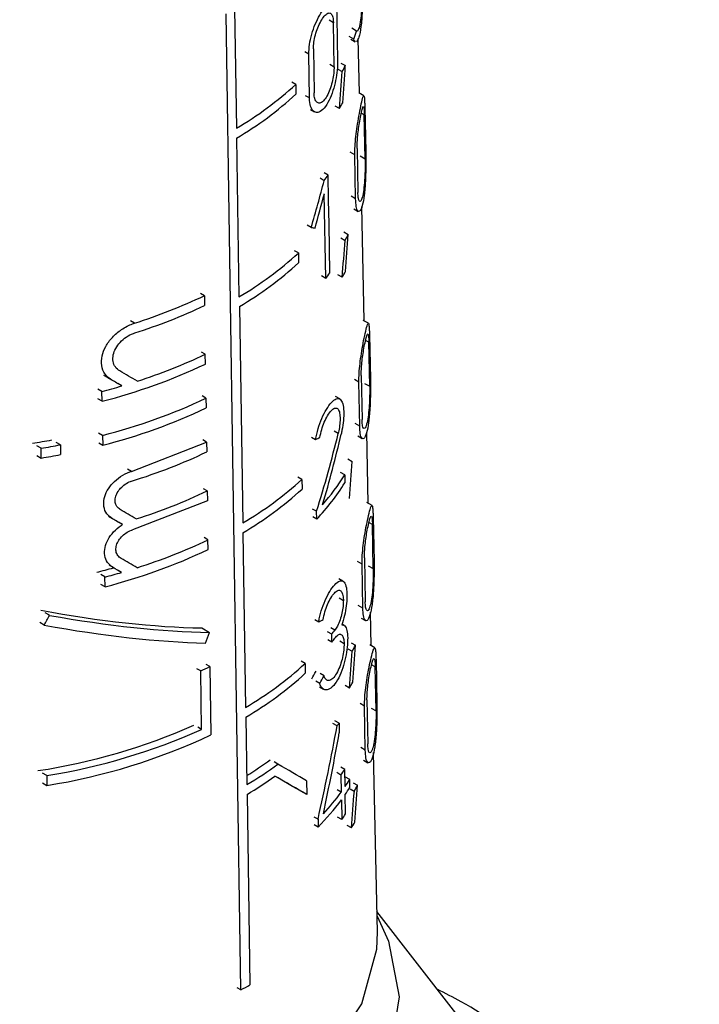
# Model space of a CAD drawing. Units: millimetres. Extents: x 100 to 4164, y 100 to 2870.
# Drawn here: x 3446 to 3464, y 2456 to 2482 of the extents above; entities that cross this region are included whole.
import ezdxf

# ---------------------------------------------------------------- set-up
doc = ezdxf.new("R2010")
doc.units = ezdxf.units.MM
doc.header["$LTSCALE"] = 10

msp = doc.modelspace()

# ---------------------------------------------------------------- linework, layer by layer
at = {"color": 7, "linetype": 'Continuous', "lineweight": 25}
for p, q in [((3451.289, 2482.543), (3451.337, 2479.378)), ((3451.455, 2456.528), (3451.067, 2482.415)), ((3453.908, 2482.178), (3453.797, 2482.243)), ((3453.927, 2481.012), (3453.908, 2482.178)), ((3454.002, 2482.329), (3454.021, 2481.163)), ((3454.519, 2481.959), (3454.395, 2482.031)), ((3454.449, 2481.741), (3454.328, 2481.811)), ((3454.367, 2481.74), (3454.486, 2481.672)), ((3454.599, 2480.307), (3454.567, 2481.759)), ((3453.256, 2481.348), (3453.151, 2481.409)), ((3453.378, 2481.483), (3453.397, 2480.318)), ((3453.275, 2480.183), (3453.256, 2481.348)), ((3453.816, 2481.077), (3453.927, 2481.012)), ((3454.028, 2480.949), (3454.142, 2480.883)), ((3454.109, 2481.108), (3454.225, 2481.041)), ((3452.913, 2480.544), (3452.809, 2480.604)), ((3452.913, 2480.544), (3452.917, 2480.285)), ((3453.275, 2480.183), (3453.169, 2480.244)), ((3454.717, 2480.238), (3454.58, 2480.317)), ((3453.299, 2479.876), (3453.405, 2479.815)), ((3454.068, 2479.904), (3453.956, 2479.969)), ((3454.74, 2479.932), (3454.764, 2478.764)), ((3454.726, 2479.735), (3454.646, 2479.782)), ((3454.75, 2478.567), (3454.726, 2479.735)), ((3451.341, 2479.119), (3451.404, 2474.907)), ((3454.538, 2478.843), (3454.559, 2477.676)), ((3454.478, 2478.673), (3454.357, 2478.742)), ((3454.498, 2477.506), (3454.478, 2478.673)), ((3454.614, 2478.645), (3454.75, 2478.567)), ((3453.663, 2477.99), (3453.555, 2478.053)), ((3453.772, 2478.133), (3453.663, 2478.196)), ((3453.782, 2477.485), (3453.772, 2478.133)), ((3453.704, 2475.4), (3453.668, 2477.645)), ((3453.793, 2476.838), (3453.782, 2477.485)), ((3454.498, 2477.506), (3454.378, 2477.576)), ((3454.446, 2477.244), (3454.564, 2477.176)), ((3454.728, 2474.27), (3454.663, 2477.305)), ((3453.321, 2476.751), (3453.215, 2476.812)), ((3453.803, 2476.19), (3453.793, 2476.838)), ((3454.104, 2476.473), (3454.218, 2476.407)), ((3454.186, 2476.631), (3454.301, 2476.564)), ((3453.814, 2475.542), (3453.803, 2476.19)), ((3452.982, 2476.072), (3452.878, 2476.132)), ((3452.982, 2476.072), (3452.986, 2475.813)), ((3453.704, 2475.4), (3453.596, 2475.463)), ((3454.143, 2475.429), (3454.03, 2475.493)), ((3450.488, 2474.939), (3450.386, 2474.998)), ((3450.488, 2474.939), (3450.492, 2474.681)), ((3451.421, 2474.655), (3451.507, 2468.913)), ((3448.639, 2474.211), (3448.534, 2474.272)), ((3454.837, 2474.207), (3454.701, 2474.285)), ((3454.864, 2473.899), (3454.888, 2472.73)), ((3454.847, 2473.704), (3454.76, 2473.754)), ((3454.87, 2472.536), (3454.847, 2473.704)), ((3450.511, 2473.386), (3450.41, 2473.445)), ((3450.515, 2473.127), (3450.511, 2473.386)), ((3454.646, 2472.819), (3454.667, 2471.652)), ((3448.037, 2472.7), (3447.93, 2472.762)), ((3448.302, 2472.547), (3448.196, 2472.608)), ((3454.585, 2472.649), (3454.465, 2472.718)), ((3454.605, 2471.482), (3454.585, 2472.649)), ((3454.735, 2472.613), (3454.87, 2472.536)), ((3447.773, 2472.401), (3447.665, 2472.463)), ((3447.778, 2472.142), (3447.773, 2472.401)), ((3450.529, 2472.221), (3450.427, 2472.28)), ((3454.076, 2472.202), (3453.964, 2472.267)), ((3447.778, 2472.142), (3447.669, 2472.204)), ((3450.529, 2472.221), (3450.533, 2471.962)), ((3454.605, 2471.482), (3454.485, 2471.552)), ((3447.792, 2471.235), (3447.684, 2471.298)), ((3447.792, 2471.235), (3447.796, 2470.976)), ((3454.036, 2471.284), (3453.925, 2471.347)), ((3454.555, 2471.219), (3454.673, 2471.151)), ((3454.831, 2469.432), (3454.791, 2471.319)), ((3446.162, 2470.893), (3446.046, 2470.96)), ((3446.672, 2470.984), (3446.559, 2471.049)), ((3446.672, 2470.984), (3446.676, 2470.724)), ((3447.688, 2471.038), (3447.796, 2470.976)), ((3448.555, 2470.281), (3450.546, 2471.056)), ((3450.546, 2471.056), (3450.445, 2471.115)), ((3450.546, 2471.056), (3450.55, 2470.797)), ((3453.33, 2471.188), (3453.435, 2471.127)), ((3446.05, 2470.701), (3446.166, 2470.634)), ((3446.166, 2470.634), (3446.162, 2470.893)), ((3454.289, 2470.609), (3454.404, 2470.543)), ((3448.555, 2470.281), (3448.45, 2470.342)), ((3454.209, 2470.185), (3454.098, 2470.25)), ((3454.209, 2470.185), (3454.213, 2469.978)), ((3453.074, 2470.069), (3452.97, 2470.129)), ((3453.074, 2470.069), (3453.078, 2469.81)), ((3450.566, 2469.762), (3450.464, 2469.821)), ((3450.566, 2469.762), (3450.57, 2469.503)), ((3450.57, 2469.503), (3448.58, 2468.728)), ((3454.933, 2469.373), (3454.798, 2469.451)), ((3453.465, 2469.222), (3453.359, 2469.282)), ((3453.468, 2469.014), (3453.465, 2469.222)), ((3448.051, 2469.024), (3447.944, 2469.085)), ((3448.32, 2468.868), (3448.214, 2468.93)), ((3453.468, 2469.014), (3453.363, 2469.075)), ((3454.942, 2468.87), (3454.85, 2468.924)), ((3454.965, 2467.702), (3454.942, 2468.87)), ((3454.962, 2469.064), (3454.985, 2467.896)), ((3451.511, 2468.654), (3451.58, 2464.02)), ((3450.585, 2468.468), (3450.484, 2468.526)), ((3450.589, 2468.209), (3450.585, 2468.468)), ((3454.668, 2467.822), (3454.549, 2467.891)), ((3454.689, 2466.656), (3454.668, 2467.822)), ((3454.732, 2467.991), (3454.753, 2466.824)), ((3448.072, 2467.729), (3447.964, 2467.791)), ((3448.293, 2467.601), (3448.187, 2467.662)), ((3454.831, 2467.779), (3454.965, 2467.702)), ((3447.852, 2467.48), (3447.744, 2467.542)), ((3447.856, 2467.22), (3447.852, 2467.48)), ((3454.163, 2467.368), (3454.051, 2467.433)), ((3447.856, 2467.22), (3447.748, 2467.283)), ((3454.062, 2466.923), (3454.173, 2466.859)), ((3446.383, 2466.463), (3446.268, 2466.529)), ((3454.689, 2466.656), (3454.569, 2466.725)), ((3454.912, 2465.654), (3454.893, 2466.551)), ((3446.242, 2466.203), (3446.126, 2466.27)), ((3453.414, 2466.355), (3453.52, 2466.294)), ((3454.641, 2466.391), (3454.758, 2466.323)), ((3450.419, 2466.129), (3450.622, 2466.011)), ((3453.863, 2465.961), (3453.755, 2466.023)), ((3453.946, 2466.067), (3453.838, 2466.129)), ((3454.19, 2466.202), (3454.137, 2466.233)), ((3453.866, 2465.753), (3453.758, 2465.816)), ((3453.866, 2465.753), (3453.863, 2465.961)), ((3454.081, 2465.783), (3454.192, 2465.719)), ((3454.378, 2465.735), (3454.493, 2465.669)), ((3454.294, 2465.578), (3454.408, 2465.513)), ((3455.007, 2465.599), (3454.872, 2465.677)), ((3453.159, 2465.185), (3453.056, 2465.244)), ((3455.038, 2465.289), (3455.061, 2464.121)), ((3450.391, 2464.987), (3450.289, 2465.046)), ((3450.414, 2463.434), (3450.391, 2464.987)), ((3450.636, 2465.102), (3450.535, 2465.161)), ((3450.636, 2465.102), (3450.663, 2463.29)), ((3453.159, 2465.185), (3453.163, 2464.926)), ((3455.016, 2465.096), (3454.92, 2465.152)), ((3455.039, 2463.928), (3455.016, 2465.096)), ((3453.545, 2464.658), (3453.44, 2464.719)), ((3453.66, 2464.855), (3453.554, 2464.917)), ((3453.544, 2464.564), (3453.65, 2464.503)), ((3454.331, 2464.535), (3454.219, 2464.6)), ((3454.798, 2464.221), (3454.819, 2463.054)), ((3454.734, 2464.053), (3454.615, 2464.122)), ((3454.754, 2462.887), (3454.734, 2464.053)), ((3454.906, 2464.005), (3455.039, 2463.928)), ((3451.59, 2463.765), (3451.616, 2461.974)), ((3454.06, 2463.604), (3453.951, 2463.667)), ((3450.414, 2463.434), (3450.312, 2463.493)), ((3454.006, 2463.532), (3453.898, 2463.595)), ((3454.06, 2463.604), (3454.064, 2463.348)), ((3454.754, 2462.887), (3454.635, 2462.955)), ((3454.708, 2462.621), (3454.825, 2462.553)), ((3455.074, 2458.063), (3454.972, 2462.825)), ((3452.438, 2462.516), (3452.336, 2462.575)), ((3454.213, 2462.374), (3454.103, 2462.437)), ((3454.22, 2461.92), (3454.213, 2462.374)), ((3446.31, 2462.211), (3446.195, 2462.277)), ((3446.31, 2462.211), (3446.315, 2461.952)), ((3453.197, 2462.078), (3453.202, 2461.712)), ((3454.11, 2462.228), (3454.001, 2462.291)), ((3454.11, 2462.228), (3454.117, 2461.775)), ((3454.343, 2462.106), (3454.231, 2462.17)), ((3454.346, 2461.899), (3454.343, 2462.106)), ((3446.199, 2462.018), (3446.315, 2461.952)), ((3454.117, 2461.775), (3454.008, 2461.838)), ((3454.35, 2461.866), (3454.463, 2461.801)), ((3454.435, 2462.023), (3454.55, 2461.956)), ((3451.621, 2461.716), (3451.697, 2456.668)), ((3453.202, 2461.712), (3453.099, 2461.772)), ((3454.12, 2461.567), (3454.129, 2461.049)), ((3454.232, 2461.195), (3454.224, 2461.713)), ((3453.501, 2461.053), (3453.396, 2461.113)), ((3453.501, 2461.053), (3453.504, 2460.846)), ((3454.129, 2461.049), (3454.02, 2461.112)), ((3453.504, 2460.846), (3453.399, 2460.906)), ((3454.385, 2460.824), (3454.273, 2460.889)), ((3457.154, 2455.91), (3455.062, 2458.611)), ((3451.455, 2456.528), (3451.354, 2456.586))]:
    msp.add_line(p, q, dxfattribs=at)
at = {"color": 7, "linetype": 'Continuous', "lineweight": 25, "flags": 128}
for points in [[(3455.065, 2458.486), (3455.366, 2457.826), (3455.648, 2456.35), (3455.409, 2454.872), (3454.66, 2453.452), (3453.431, 2452.148), (3451.773, 2451.013), (3449.753, 2450.094), (3447.453, 2449.429), (3444.969, 2449.045), (3442.402, 2448.957), (3439.857, 2449.17), (3437.438, 2449.674), (3435.244, 2450.448), (3433.365, 2451.462), (3431.878, 2452.673), (3430.844, 2454.033), (3430.305, 2455.484), (3430.284, 2456.969), (3430.78, 2458.425), (3430.812, 2458.486)], [(3430.803, 2458.063), (3430.952, 2456.881), (3431.608, 2455.466), (3432.76, 2454.161), (3434.357, 2453.023), (3436.329, 2452.101), (3438.589, 2451.436), (3441.04, 2451.057), (3443.574, 2450.98), (3446.08, 2451.209), (3448.448, 2451.734), (3450.576, 2452.532), (3452.37, 2453.568), (3453.752, 2454.796), (3454.661, 2456.163), (3455.058, 2457.61), (3455.074, 2458.063)]]:
    msp.add_lwpolyline(points, dxfattribs=at)
at = {"color": 7, "linetype": 'Continuous', "lineweight": 25}
for centre, radius, start, end in [((3450.383, 2483.163), 4.308, 340.7266, 343.7727), ((3449.811, 2483.246), 4.934, 331.3864, 333.4529), ((3446.75, 2487.224), 9.088, 300.311, 312.6951), ((3446.751, 2486.969), 9.093, 300.3111, 312.6885), ((3449.662, 2482.517), 5.123, 329.3333, 331.3215), ((3448.947, 2481.725), 6.015, 321.6247, 323.3327), ((3449.84, 2478.83), 5.004, 331.037, 333.0739), ((3446.772, 2482.829), 9.177, 300.3119, 312.581), ((3446.781, 2482.565), 9.17, 300.3951, 312.5796), ((3448.959, 2479.175), 6.064, 321.4981, 323.193), ((3449.689, 2478.104), 5.196, 329.0131, 330.9735), ((3444.339, 2487.834), 14.285, 287.5162, 295.4943), ((3444.341, 2487.579), 14.29, 287.5215, 295.4964), ((3444.362, 2486.271), 14.277, 287.7403, 295.5138), ((3444.09, 2486.681), 15, 284.2308, 295.3624), ((3443.57, 2488.683), 16.816, 284.4765, 286.345), ((3444.094, 2485.791), 15.018, 284.2544, 295.3699), ((3444.095, 2485.536), 15.023, 284.2611, 295.3721), ((3443.109, 2489.303), 18.492, 278.7725, 280.3934), ((3443.138, 2489.453), 18.804, 279.2538, 280.8326), ((3443.139, 2489.199), 18.81, 279.2628, 280.8408), ((3449.123, 2473.353), 5.992, 318.6618, 328.0838), ((3446.809, 2476.921), 9.284, 300.3952, 312.4362), ((3449.006, 2473.233), 6.14, 316.6049, 327.9876), ((3444.353, 2482.771), 14.416, 287.487, 295.5301), ((3446.81, 2476.667), 9.29, 300.3952, 312.4298), ((3444.359, 2481.498), 14.442, 287.5143, 295.5403), ((3444.112, 2481.847), 15.098, 284.358, 295.403), ((3443.523, 2483.79), 16.7, 284.2574, 285.8352), ((3443.571, 2483.911), 16.98, 284.6027, 286.1457), ((3448.998, 2469.877), 6.245, 321.165, 322.4009), ((3448.999, 2469.673), 6.249, 321.1552, 322.3905), ((3449.919, 2468.067), 5.164, 330.3596, 332.3327), ((3444.947, 2476.912), 13.109, 294.5368, 295.7207), ((3446.84, 2472.102), 9.369, 300.3899, 312.4105), ((3446.845, 2471.844), 9.369, 300.4259, 312.4064), ((3449.766, 2467.344), 5.36, 328.3985, 330.299), ((3443.629, 2478.405), 16.246, 278.6728, 293.898), ((3443.683, 2478.522), 16.521, 279.15, 294.0428), ((3449.158, 2467.244), 6.106, 322.5674, 323.4078), ((3443.739, 2478.052), 16.305, 279.0885, 295.129), ((3446.379, 2470.59), 9.878, 301.9926, 306.3493), ((3446.373, 2470.811), 10.276, 300.6841, 306.1731), ((3449.345, 2465.721), 5.908, 323.7531, 325.4847), ((3446.326, 2470.632), 10.37, 300.7032, 305.5811), ((3449.543, 2465.14), 5.678, 325.4549, 327.7013), ((3449.544, 2464.936), 5.682, 325.4428, 327.6878), ((3449.931, 2464.423), 5.236, 329.9488, 331.8944), ((3448.773, 2465.512), 6.645, 315.395, 323.587), ((3448.878, 2465.631), 6.505, 317.0827, 323.6486), ((3449.351, 2464.56), 5.929, 323.6898, 325.4156), ((3449.776, 2463.703), 5.435, 328.0151, 329.8897), ((3445.825, 2466.538), 11.485, 299.3576, 300.7498)]:
    msp.add_arc(centre, radius, start, end, dxfattribs=at)
for centre, major_axis, ratio, start_param, end_param in [((3442.341, 2462.2), (7.951, 44.779), 0.205668, 5.155073, 5.178982), ((3442.34, 2461.379), (7.962, 44.843), 0.205668, 5.178235, 5.202447), ((3442.743, 2475.923), (7.95, 18.036), 0.490319, 4.970095, 5.037494), ((3442.743, 2475.581), (7.955, 18.048), 0.490319, 4.987717, 5.037265), ((3443.048, 2482.027), (11.749, -5.178), 0.121134, 5.827289, 5.845103), ((3442.335, 2456.922), (8.024, 45.193), 0.205668, 5.174221, 5.198185), ((3442.336, 2457.743), (8.013, 45.129), 0.205668, 5.151285, 5.174955), ((3443.082, 2475.56), (11.618, -6.708), 0.00007, 1.125271, 1.150596), ((3443.086, 2475.921), (11.897, -6.869), 0.00007, 1.078194, 1.122254), ((3443.086, 2475.558), (11.904, -6.873), 0.00007, 1.117241, 1.141882), ((3442.756, 2468.72), (8.157, 17.191), 0.51558, 4.980688, 5.097703), ((3442.756, 2468.394), (8.162, 17.201), 0.51558, 5.008888, 5.115296), ((3442.992, 2475.422), (11.865, -2.86), 0.349436, 5.866113, 5.88685), ((3442.939, 2476.072), (11.892, 0.001), 0.577365, 5.204612, 5.406877), ((3442.329, 2450.928), (8.108, 45.664), 0.205668, 5.168935, 5.192573), ((3443.086, 2472.252), (11.975, -6.914), 0.00007, 1.084391, 1.124152), ((3443.087, 2471.889), (11.983, -6.919), 0.00007, 1.11884, 1.143666), ((3443.087, 2470.969), (12.002, -6.93), 0.00007, 1.083711, 1.12339), ((3443.087, 2470.606), (12.01, -6.934), 0.00007, 1.122478, 1.142854), ((3443.006, 2470.92), (11.676, -3.446), 0.285372, 5.068337, 5.481426), ((3442.627, 2482.033), (7.59, 25.708), 0.349252, 4.155899, 4.168541), ((3443.008, 2470.92), (11.961, -3.531), 0.285372, 5.081492, 5.483629), ((3442.993, 2470.628), (11.967, -2.885), 0.349436, 5.865167, 5.885721), ((3443.008, 2470.637), (11.967, -3.532), 0.285372, 5.069116, 5.472555), ((3442.622, 2472.25), (7.725, 26.165), 0.349252, 4.564587, 4.575703), ((3442.325, 2446.824), (8.165, 45.986), 0.205668, 5.143971, 5.167099), ((3442.324, 2446.003), (8.177, 46.051), 0.205668, 5.166393, 5.189795), ((3442.886, 2466.905), (11.16, 5.369), 0.715135, 5.468305, 5.489343), ((3442.884, 2466.903), (11.43, 5.499), 0.715135, 5.461109, 5.4816), ((3442.636, 2458.348), (7.931, 25.369), 0.368738, 4.933275, 5.031588), ((3442.636, 2457.888), (7.937, 25.389), 0.368738, 4.957137, 5.042429), ((3443.088, 2467.914), (12.068, -6.968), 0.00007, 0.577758, 0.684427), ((3443.088, 2467.551), (12.075, -6.972), 0.00007, 0.577905, 0.695333), ((3443.084, 2467.553), (11.79, -6.807), 0.00007, 0.572362, 0.665264), ((3442.32, 2442.379), (8.227, 46.336), 0.205668, 5.161609, 5.184799), ((3442.321, 2443.2), (8.216, 46.271), 0.205668, 5.139377, 5.162302)]:
    msp.add_ellipse(centre, major_axis=major_axis, ratio=ratio, start_param=start_param, end_param=end_param, dxfattribs=at)
for points, knots in [([(3454.674, 2483.334), (3454.675, 2483.255), (3454.678, 2483.097), (3454.679, 2482.793), (3454.672, 2482.433), (3454.644, 2482.064), (3454.592, 2481.777), (3454.546, 2481.707), (3454.525, 2481.675)], [0, 0, 0, 0, 0.1130521, 0.2253949, 0.3915118, 0.6043103, 0.819013, 1, 1, 1, 1]), ([(3454.666, 2483.134), (3454.666, 2483.073), (3454.667, 2482.95), (3454.663, 2482.72), (3454.652, 2482.476), (3454.628, 2482.226), (3454.592, 2482.039), (3454.551, 2481.948), (3454.528, 2481.956), (3454.519, 2481.959)], [0, 0, 0, 0, 0.107489, 0.214292, 0.37144, 0.532019, 0.72684, 0.894286, 1, 1, 1, 1]), ([(3453.256, 2481.348), (3453.26, 2481.431), (3453.266, 2481.596), (3453.331, 2481.877), (3453.427, 2482.15), (3453.547, 2482.395), (3453.677, 2482.586), (3453.802, 2482.696), (3453.906, 2482.699), (3453.975, 2482.592), (3453.999, 2482.443), (3454.001, 2482.347), (3454.002, 2482.329)], [0, 0, 0, 0, 0.100458, 0.200848, 0.30308, 0.409698, 0.522014, 0.639691, 0.759101, 0.873307, 0.976969, 1, 1, 1, 1]), ([(3453.378, 2481.483), (3453.381, 2481.541), (3453.385, 2481.658), (3453.429, 2481.857), (3453.494, 2482.052), (3453.578, 2482.227), (3453.67, 2482.364), (3453.761, 2482.441), (3453.837, 2482.442), (3453.888, 2482.365), (3453.905, 2482.259), (3453.907, 2482.191), (3453.908, 2482.178)], [0, 0, 0, 0, 0.100054, 0.200028, 0.302214, 0.409443, 0.522664, 0.640789, 0.759612, 0.872716, 0.976087, 1, 1, 1, 1]), ([(3454.491, 2481.682), (3454.485, 2481.681), (3454.469, 2481.679), (3454.457, 2481.717), (3454.449, 2481.741)], [0, 0, 0, 0, 0.377697, 1, 1, 1, 1]), ([(3454.021, 2481.163), (3454.019, 2481.083), (3454.016, 2480.923), (3453.971, 2480.644), (3453.899, 2480.366), (3453.795, 2480.104), (3453.665, 2479.899), (3453.526, 2479.79), (3453.401, 2479.797), (3453.313, 2479.909), (3453.279, 2480.059), (3453.275, 2480.159), (3453.275, 2480.183)], [0, 0, 0, 0, 0.096925, 0.193665, 0.295273, 0.406459, 0.524941, 0.644431, 0.758891, 0.866423, 0.968643, 1, 1, 1, 1]), ([(3453.927, 2481.012), (3453.925, 2480.955), (3453.923, 2480.841), (3453.889, 2480.643), (3453.835, 2480.446), (3453.759, 2480.263), (3453.667, 2480.119), (3453.569, 2480.041), (3453.483, 2480.045), (3453.423, 2480.125), (3453.4, 2480.231), (3453.397, 2480.302), (3453.397, 2480.318)], [0, 0, 0, 0, 0.097561, 0.194958, 0.296713, 0.407175, 0.524748, 0.644134, 0.759413, 0.867796, 0.97018, 1, 1, 1, 1]), ([(3454.478, 2478.673), (3454.478, 2478.749), (3454.48, 2478.901), (3454.504, 2479.169), (3454.541, 2479.444), (3454.588, 2479.726), (3454.64, 2479.991), (3454.687, 2480.193), (3454.715, 2480.262), (3454.73, 2480.201), (3454.737, 2480.087), (3454.739, 2479.979), (3454.74, 2479.932)], [0, 0, 0, 0, 0.083554, 0.166903, 0.255331, 0.357431, 0.478079, 0.618987, 0.771275, 0.86541, 0.942194, 1, 1, 1, 1]), ([(3454.538, 2478.843), (3454.538, 2478.897), (3454.538, 2479.004), (3454.554, 2479.193), (3454.577, 2479.388), (3454.608, 2479.59), (3454.644, 2479.781), (3454.679, 2479.926), (3454.703, 2479.973), (3454.717, 2479.926), (3454.723, 2479.843), (3454.726, 2479.767), (3454.726, 2479.735)], [0, 0, 0, 0, 0.0828569, 0.1654855, 0.2536833, 0.356789, 0.4794828, 0.6222051, 0.7735861, 0.8670161, 0.9445993, 1, 1, 1, 1]), ([(3454.764, 2478.764), (3454.766, 2478.692), (3454.768, 2478.55), (3454.767, 2478.271), (3454.757, 2477.94), (3454.729, 2477.593), (3454.677, 2477.305), (3454.612, 2477.161), (3454.552, 2477.169), (3454.51, 2477.281), (3454.502, 2477.434), (3454.498, 2477.506)], [0, 0, 0, 0, 0.077663, 0.154923, 0.264885, 0.406718, 0.550223, 0.701926, 0.805001, 0.908687, 1, 1, 1, 1]), ([(3454.75, 2478.567), (3454.75, 2478.516), (3454.752, 2478.414), (3454.748, 2478.216), (3454.737, 2477.983), (3454.714, 2477.742), (3454.677, 2477.54), (3454.634, 2477.437), (3454.596, 2477.438), (3454.571, 2477.507), (3454.561, 2477.601), (3454.559, 2477.665), (3454.559, 2477.676)], [0, 0, 0, 0, 0.078702, 0.157037, 0.265821, 0.404734, 0.545324, 0.69684, 0.801963, 0.891078, 0.980569, 1, 1, 1, 1]), ([(3448.037, 2472.7), (3447.972, 2472.748), (3447.843, 2472.846), (3447.753, 2473.078), (3447.762, 2473.338), (3447.864, 2473.601), (3448.046, 2473.846), (3448.294, 2474.056), (3448.505, 2474.166), (3448.621, 2474.205), (3448.639, 2474.211)], [0, 0, 0, 0, 0.140644, 0.281552, 0.416419, 0.547579, 0.681876, 0.823699, 0.972938, 1, 1, 1, 1]), ([(3454.585, 2472.649), (3454.585, 2472.726), (3454.587, 2472.878), (3454.613, 2473.146), (3454.651, 2473.422), (3454.7, 2473.703), (3454.755, 2473.965), (3454.804, 2474.165), (3454.836, 2474.231), (3454.852, 2474.168), (3454.86, 2474.052), (3454.863, 2473.945), (3454.864, 2473.899)], [0, 0, 0, 0, 0.084128, 0.168055, 0.257005, 0.359398, 0.479946, 0.620123, 0.770994, 0.865472, 0.942849, 1, 1, 1, 1]), ([(3448.245, 2472.943), (3448.202, 2472.975), (3448.118, 2473.039), (3448.06, 2473.193), (3448.065, 2473.367), (3448.133, 2473.545), (3448.254, 2473.71), (3448.418, 2473.851), (3448.556, 2473.923), (3448.632, 2473.948), (3448.643, 2473.952)], [0, 0, 0, 0, 0.140687, 0.281596, 0.417429, 0.550166, 0.68543, 0.82706, 0.975447, 1, 1, 1, 1]), ([(3454.646, 2472.819), (3454.647, 2472.872), (3454.647, 2472.98), (3454.663, 2473.169), (3454.688, 2473.365), (3454.72, 2473.566), (3454.758, 2473.755), (3454.795, 2473.898), (3454.821, 2473.943), (3454.836, 2473.894), (3454.844, 2473.811), (3454.846, 2473.735), (3454.847, 2473.704)], [0, 0, 0, 0, 0.083442, 0.16666, 0.255387, 0.358766, 0.481297, 0.623199, 0.773158, 0.866967, 0.945154, 1, 1, 1, 1]), ([(3454.888, 2472.73), (3454.889, 2472.659), (3454.891, 2472.516), (3454.888, 2472.237), (3454.876, 2471.907), (3454.845, 2471.563), (3454.79, 2471.278), (3454.722, 2471.136), (3454.66, 2471.144), (3454.617, 2471.256), (3454.609, 2471.41), (3454.605, 2471.482)], [0, 0, 0, 0, 0.078361, 0.156327, 0.266431, 0.407321, 0.549762, 0.700092, 0.803532, 0.907572, 1, 1, 1, 1]), ([(3454.87, 2472.536), (3454.87, 2472.484), (3454.872, 2472.382), (3454.867, 2472.183), (3454.855, 2471.951), (3454.829, 2471.712), (3454.79, 2471.513), (3454.745, 2471.411), (3454.706, 2471.412), (3454.68, 2471.481), (3454.669, 2471.576), (3454.668, 2471.64), (3454.667, 2471.652)], [0, 0, 0, 0, 0.079373, 0.158387, 0.267337, 0.405435, 0.545092, 0.695239, 0.800656, 0.890284, 0.980281, 1, 1, 1, 1]), ([(3453.435, 2471.127), (3453.455, 2471.223), (3453.495, 2471.415), (3453.602, 2471.696), (3453.727, 2471.94), (3453.861, 2472.126), (3453.989, 2472.224), (3454.092, 2472.214), (3454.16, 2472.093), (3454.187, 2471.888), (3454.178, 2471.637), (3454.149, 2471.423), (3454.122, 2471.302), (3454.115, 2471.268)], [0, 0, 0, 0, 0.094009, 0.187906, 0.284801, 0.386724, 0.493115, 0.600451, 0.702574, 0.795379, 0.881315, 0.966824, 1, 1, 1, 1]), ([(3453.551, 2471.182), (3453.565, 2471.251), (3453.593, 2471.389), (3453.667, 2471.591), (3453.755, 2471.767), (3453.852, 2471.9), (3453.944, 2471.969), (3454.02, 2471.959), (3454.07, 2471.871), (3454.09, 2471.724), (3454.083, 2471.544), (3454.06, 2471.392), (3454.041, 2471.306), (3454.036, 2471.284)], [0, 0, 0, 0, 0.094253, 0.188375, 0.285944, 0.388739, 0.495497, 0.602235, 0.703369, 0.795972, 0.882647, 0.969042, 1, 1, 1, 1]), ([(3448.051, 2469.024), (3447.997, 2469.064), (3447.889, 2469.145), (3447.815, 2469.339), (3447.822, 2469.555), (3447.907, 2469.774), (3448.058, 2469.978), (3448.265, 2470.153), (3448.442, 2470.244), (3448.54, 2470.276), (3448.555, 2470.281)], [0, 0, 0, 0, 0.140436, 0.28113, 0.415925, 0.547125, 0.681306, 0.822845, 0.972018, 1, 1, 1, 1]), ([(3448.259, 2469.266), (3448.228, 2469.29), (3448.164, 2469.338), (3448.12, 2469.454), (3448.125, 2469.585), (3448.175, 2469.718), (3448.266, 2469.842), (3448.389, 2469.947), (3448.494, 2470.001), (3448.551, 2470.019), (3448.56, 2470.022)], [0, 0, 0, 0, 0.140518, 0.281255, 0.417041, 0.549834, 0.685021, 0.826423, 0.97477, 1, 1, 1, 1]), ([(3454.668, 2467.822), (3454.669, 2467.899), (3454.671, 2468.052), (3454.697, 2468.32), (3454.737, 2468.597), (3454.788, 2468.877), (3454.845, 2469.137), (3454.897, 2469.333), (3454.931, 2469.397), (3454.949, 2469.333), (3454.958, 2469.217), (3454.961, 2469.109), (3454.962, 2469.064)], [0, 0, 0, 0, 0.084617, 0.169036, 0.258427, 0.361061, 0.481507, 0.621054, 0.770737, 0.865505, 0.943394, 1, 1, 1, 1]), ([(3448.072, 2467.729), (3448.018, 2467.769), (3447.91, 2467.85), (3447.836, 2468.044), (3447.842, 2468.26), (3447.928, 2468.479), (3448.079, 2468.683), (3448.224, 2468.807), (3448.309, 2468.861), (3448.32, 2468.868)], [0, 0, 0, 0, 0.166345, 0.332996, 0.492691, 0.648148, 0.80712, 0.974769, 1, 1, 1, 1]), ([(3454.732, 2467.991), (3454.732, 2468.045), (3454.733, 2468.152), (3454.749, 2468.342), (3454.775, 2468.538), (3454.808, 2468.738), (3454.848, 2468.926), (3454.887, 2469.067), (3454.915, 2469.11), (3454.931, 2469.061), (3454.939, 2468.977), (3454.941, 2468.901), (3454.942, 2468.87)], [0, 0, 0, 0, 0.083941, 0.16766, 0.256834, 0.360438, 0.482818, 0.624016, 0.772785, 0.866913, 0.945617, 1, 1, 1, 1]), ([(3448.28, 2467.971), (3448.248, 2467.995), (3448.184, 2468.043), (3448.141, 2468.159), (3448.145, 2468.29), (3448.196, 2468.423), (3448.286, 2468.547), (3448.409, 2468.652), (3448.514, 2468.706), (3448.571, 2468.725), (3448.58, 2468.728)], [0, 0, 0, 0, 0.1404616, 0.2811407, 0.4168898, 0.5496508, 0.6847826, 0.8260939, 0.974316, 1, 1, 1, 1]), ([(3454.985, 2467.896), (3454.986, 2467.824), (3454.988, 2467.68), (3454.984, 2467.401), (3454.97, 2467.072), (3454.937, 2466.731), (3454.878, 2466.449), (3454.809, 2466.309), (3454.745, 2466.316), (3454.701, 2466.429), (3454.693, 2466.583), (3454.689, 2466.656)], [0, 0, 0, 0, 0.07895, 0.157513, 0.267736, 0.407839, 0.549398, 0.698577, 0.802307, 0.906625, 1, 1, 1, 1]), ([(3454.965, 2467.702), (3454.965, 2467.651), (3454.966, 2467.548), (3454.961, 2467.349), (3454.947, 2467.118), (3454.92, 2466.88), (3454.879, 2466.684), (3454.832, 2466.583), (3454.79, 2466.584), (3454.761, 2466.662), (3454.755, 2466.772), (3454.753, 2466.824)], [0, 0, 0, 0, 0.079971, 0.159588, 0.268714, 0.406179, 0.545108, 0.694164, 0.799849, 0.906194, 1, 1, 1, 1]), ([(3453.52, 2466.294), (3453.54, 2466.39), (3453.58, 2466.582), (3453.687, 2466.863), (3453.812, 2467.107), (3453.947, 2467.292), (3454.075, 2467.39), (3454.179, 2467.38), (3454.246, 2467.259), (3454.267, 2467.108), (3454.269, 2467.019), (3454.269, 2467.009)], [0, 0, 0, 0, 0.116584, 0.23303, 0.353169, 0.479491, 0.611286, 0.744213, 0.870728, 0.985821, 1, 1, 1, 1]), ([(3453.636, 2466.349), (3453.65, 2466.418), (3453.678, 2466.556), (3453.752, 2466.758), (3453.841, 2466.933), (3453.937, 2467.066), (3454.03, 2467.135), (3454.107, 2467.125), (3454.156, 2467.037), (3454.171, 2466.93), (3454.173, 2466.866), (3454.173, 2466.859)], [0, 0, 0, 0, 0.116852, 0.233542, 0.354475, 0.481828, 0.614035, 0.746195, 0.871472, 0.986289, 1, 1, 1, 1]), ([(3454.173, 2466.859), (3454.171, 2466.807), (3454.169, 2466.701), (3454.137, 2466.518), (3454.086, 2466.337), (3454.02, 2466.176), (3453.97, 2466.101), (3453.946, 2466.067)], [0, 0, 0, 0, 0.194284, 0.388254, 0.590567, 0.809575, 1, 1, 1, 1]), ([(3454.269, 2467.009), (3454.267, 2466.933), (3454.264, 2466.782), (3454.22, 2466.518), (3454.171, 2466.329), (3454.137, 2466.231), (3454.13, 2466.213)], [0, 0, 0, 0, 0.304623, 0.608688, 0.927449, 1, 1, 1, 1]), ([(3454.13, 2466.213), (3454.16, 2466.209), (3454.218, 2466.202), (3454.274, 2466.079), (3454.283, 2465.937), (3454.288, 2465.869)], [0, 0, 0, 0, 0.340796, 0.682536, 1, 1, 1, 1]), ([(3454.288, 2465.869), (3454.286, 2465.787), (3454.282, 2465.624), (3454.235, 2465.34), (3454.16, 2465.056), (3454.051, 2464.792), (3453.917, 2464.585), (3453.773, 2464.476), (3453.646, 2464.484), (3453.575, 2464.571), (3453.55, 2464.644), (3453.545, 2464.658)], [0, 0, 0, 0, 0.1091016, 0.218003, 0.3321807, 0.4566471, 0.5888488, 0.7220137, 0.8497604, 0.9701388, 1, 1, 1, 1]), ([(3453.949, 2465.859), (3453.979, 2465.892), (3454.037, 2465.957), (3454.112, 2465.969), (3454.165, 2465.912), (3454.188, 2465.815), (3454.191, 2465.741), (3454.192, 2465.719)], [0, 0, 0, 0, 0.23575, 0.471722, 0.699894, 0.910095, 1, 1, 1, 1]), ([(3454.192, 2465.719), (3454.19, 2465.661), (3454.187, 2465.543), (3454.151, 2465.34), (3454.095, 2465.138), (3454.015, 2464.951), (3453.919, 2464.805), (3453.818, 2464.727), (3453.729, 2464.733), (3453.68, 2464.794), (3453.663, 2464.846), (3453.66, 2464.855)], [0, 0, 0, 0, 0.1097868, 0.2193956, 0.3337325, 0.4574327, 0.5886878, 0.7217653, 0.85039, 0.971675, 1, 1, 1, 1]), ([(3454.734, 2464.053), (3454.735, 2464.13), (3454.736, 2464.283), (3454.764, 2464.552), (3454.804, 2464.828), (3454.857, 2465.108), (3454.915, 2465.367), (3454.969, 2465.561), (3455.005, 2465.624), (3455.024, 2465.558), (3455.034, 2465.441), (3455.037, 2465.334), (3455.038, 2465.289)], [0, 0, 0, 0, 0.084974, 0.169752, 0.259465, 0.362272, 0.482642, 0.621724, 0.770545, 0.865523, 0.943792, 1, 1, 1, 1]), ([(3454.798, 2464.221), (3454.799, 2464.275), (3454.8, 2464.383), (3454.817, 2464.573), (3454.843, 2464.769), (3454.878, 2464.969), (3454.918, 2465.156), (3454.958, 2465.295), (3454.987, 2465.337), (3455.005, 2465.287), (3455.013, 2465.202), (3455.015, 2465.127), (3455.016, 2465.096)], [0, 0, 0, 0, 0.084305, 0.168391, 0.257892, 0.361656, 0.483922, 0.624603, 0.77251, 0.866868, 0.945955, 1, 1, 1, 1]), ([(3455.061, 2464.121), (3455.062, 2464.049), (3455.064, 2463.905), (3455.059, 2463.625), (3455.043, 2463.297), (3455.008, 2462.957), (3454.948, 2462.678), (3454.876, 2462.539), (3454.812, 2462.547), (3454.767, 2462.659), (3454.758, 2462.813), (3454.754, 2462.887)], [0, 0, 0, 0, 0.079383, 0.158384, 0.268689, 0.408218, 0.549135, 0.697482, 0.801417, 0.905931, 1, 1, 1, 1]), ([(3455.039, 2463.928), (3455.039, 2463.877), (3455.04, 2463.774), (3455.034, 2463.575), (3455.019, 2463.344), (3454.991, 2463.108), (3454.948, 2462.912), (3454.9, 2462.812), (3454.858, 2462.814), (3454.828, 2462.892), (3454.822, 2463.002), (3454.819, 2463.054)], [0, 0, 0, 0, 0.080389, 0.160427, 0.269649, 0.406614, 0.544977, 0.693203, 0.79905, 0.905548, 1, 1, 1, 1]), ([(3463.606, 2446.626), (3463.606, 2447.069), (3463.604, 2448.214), (3463.077, 2449.965), (3462.135, 2451.801), (3460.846, 2453.454), (3459.22, 2454.931), (3457.805, 2455.965), (3456.873, 2456.441), (3456.658, 2456.55)], [0, 0, 0, 0, 0.110786, 0.286486, 0.449241, 0.615517, 0.78326, 0.949969, 1, 1, 1, 1])]:
    msp.add_open_spline(points, degree=3, knots=knots, dxfattribs=at)

doc.saveas('drawing.dxf')
